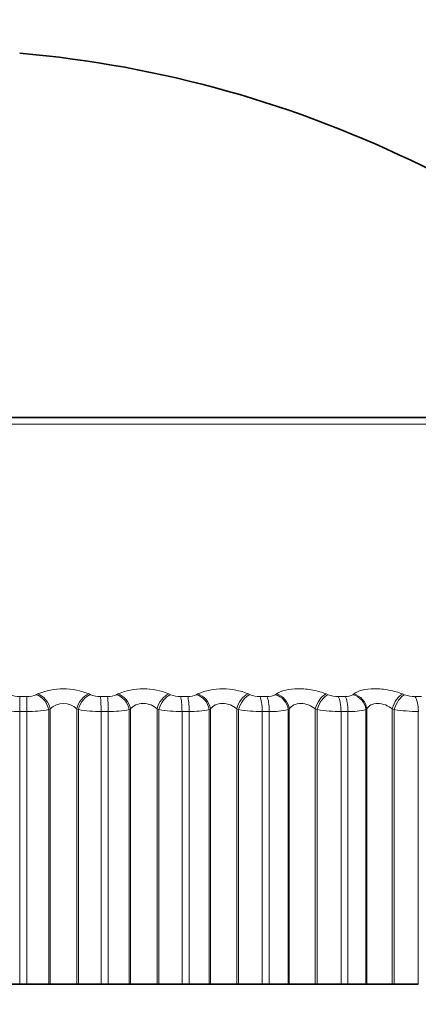
# Model space of a CAD drawing. Units: millimetres. Extents: x 0 to 771, y 0 to 1164.
# Drawn here: x 410 to 415, y 1092 to 1104 of the extents above; entities that cross this region are included whole.
import ezdxf
from ezdxf import colors
from ezdxf.entities.mleader import LeaderData, LeaderLine
from ezdxf.math import Vec2, Vec3

# ---------------------------------------------------------------- set-up
doc = ezdxf.new("R2010")
doc.units = ezdxf.units.MM
doc.layers.add('DV2_Défaut', color=7, linetype='Continuous')
doc.layers.add('Défaut', color=7, linetype='Continuous')

# ---------------------------------------------------------------- blocks, each defined once
blk = doc.blocks.new('_DOT')
at = {"color": 0}
blk.add_line((0, 0), (-1, 0), dxfattribs=at)
at = {"color": 0, "const_width": 0.333}
blk.add_lwpolyline([(-0.1665, 0, 1), (0.1665, 0, 1)], format="xyb", close=True, dxfattribs=at)
blk = doc.blocks.new('SE1')
at = {"layer": 'DV2_Défaut', "color": 7, "linetype": 'Continuous', "lineweight": 35}
for p, q in [((399.998, 1098.788), (419.29, 1098.788)), ((409.374, 1091.788), (409.644, 1091.788)), ((409.733, 1091.788), (409.644, 1091.788)), ((409.733, 1091.788), (410.003, 1091.788)), ((410.003, 1091.788), (410.021, 1091.788)), ((410.021, 1091.788), (410.351, 1091.788)), ((410.351, 1091.788), (410.371, 1091.788)), ((410.371, 1091.788), (410.65, 1091.788)), ((410.739, 1091.788), (410.65, 1091.788)), ((410.739, 1091.788), (410.999, 1091.788)), ((410.999, 1091.788), (411.015, 1091.788)), ((411.015, 1091.788), (411.344, 1091.788)), ((411.344, 1091.788), (411.365, 1091.788)), ((411.365, 1091.788), (411.651, 1091.788)), ((411.739, 1091.788), (411.651, 1091.788)), ((411.739, 1091.788), (411.987, 1091.788)), ((411.987, 1091.788), (412.002, 1091.788)), ((412.002, 1091.788), (412.327, 1091.788)), ((412.327, 1091.788), (412.35, 1091.788)), ((412.35, 1091.788), (412.641, 1091.788)), ((412.729, 1091.788), (412.641, 1091.788)), ((412.729, 1091.788), (412.964, 1091.788)), ((412.964, 1091.788), (412.977, 1091.788)), ((412.977, 1091.788), (413.297, 1091.788)), ((413.297, 1091.788), (413.321, 1091.788)), ((413.321, 1091.788), (413.616, 1091.788)), ((413.702, 1091.788), (413.616, 1091.788)), ((413.702, 1091.788), (413.924, 1091.788)), ((413.924, 1091.788), (413.935, 1091.788)), ((413.935, 1091.788), (414.249, 1091.788)), ((414.249, 1091.788), (414.274, 1091.788)), ((414.274, 1091.788), (414.571, 1091.788))]:
    blk.add_line(p, q, dxfattribs=at)
at = {"layer": 'DV2_Défaut', "color": 7, "linetype": 'Continuous', "lineweight": 18}
for p, q in [((419.453, 1098.705), (399.835, 1098.705)), ((409.644, 1095.34), (409.733, 1095.34)), ((409.644, 1095.156), (409.644, 1095.34)), ((409.849, 1095.363), (409.867, 1095.372)), ((410.501, 1095.372), (410.521, 1095.363)), ((410.641, 1095.34), (410.73, 1095.34)), ((410.842, 1095.363), (410.858, 1095.372)), ((411.489, 1095.372), (411.511, 1095.363)), ((411.633, 1095.34), (411.721, 1095.34)), ((411.828, 1095.363), (411.843, 1095.372)), ((412.468, 1095.372), (412.49, 1095.363)), ((412.616, 1095.34), (412.702, 1095.34)), ((412.804, 1095.363), (412.817, 1095.372)), ((413.432, 1095.372), (413.456, 1095.363)), ((413.582, 1095.34), (413.667, 1095.34)), ((413.764, 1095.363), (413.775, 1095.372)), ((414.376, 1095.372), (414.401, 1095.363)), ((414.529, 1095.34), (414.612, 1095.34)), ((409.644, 1095.156), (409.644, 1091.788)), ((409.733, 1095.156), (409.644, 1095.156)), ((409.733, 1095.156), (409.733, 1091.788)), ((410.021, 1095.189), (410.003, 1095.18)), ((410.003, 1095.18), (410.003, 1091.788)), ((410.021, 1095.189), (410.021, 1091.788)), ((410.351, 1095.189), (410.351, 1091.788)), ((410.371, 1095.18), (410.351, 1095.189)), ((410.371, 1095.18), (410.371, 1091.788)), ((410.65, 1095.156), (410.65, 1091.788)), ((410.739, 1095.156), (410.65, 1095.156)), ((410.739, 1095.156), (410.739, 1091.788)), ((411.015, 1095.189), (410.999, 1095.18)), ((410.999, 1095.18), (410.999, 1091.788)), ((411.015, 1095.189), (411.015, 1091.788)), ((411.344, 1095.189), (411.344, 1091.788)), ((411.365, 1095.18), (411.344, 1095.189)), ((411.365, 1095.18), (411.365, 1091.788)), ((411.651, 1095.156), (411.651, 1091.788)), ((411.739, 1095.156), (411.651, 1095.156)), ((411.739, 1095.156), (411.739, 1091.788)), ((412.002, 1095.189), (411.987, 1095.18)), ((411.987, 1095.18), (411.987, 1091.788)), ((412.002, 1095.189), (412.002, 1091.788)), ((412.327, 1095.189), (412.327, 1091.788)), ((412.35, 1095.18), (412.327, 1095.189)), ((412.35, 1095.18), (412.35, 1091.788)), ((412.641, 1095.156), (412.641, 1091.788)), ((412.729, 1095.156), (412.641, 1095.156)), ((412.729, 1095.156), (412.729, 1091.788)), ((412.977, 1095.189), (412.964, 1095.18)), ((412.964, 1095.18), (412.964, 1091.788)), ((412.977, 1095.189), (412.977, 1091.788)), ((413.297, 1095.189), (413.297, 1091.788)), ((413.321, 1095.18), (413.297, 1095.189)), ((413.321, 1095.18), (413.321, 1091.788)), ((413.616, 1095.156), (413.616, 1091.788)), ((413.702, 1095.156), (413.616, 1095.156)), ((413.702, 1095.156), (413.702, 1091.788)), ((413.935, 1095.189), (413.924, 1095.18)), ((413.924, 1095.18), (413.924, 1091.788)), ((413.935, 1095.189), (413.935, 1091.788)), ((414.249, 1095.189), (414.249, 1091.788)), ((414.274, 1095.18), (414.249, 1095.189)), ((414.274, 1095.18), (414.274, 1091.788)), ((414.571, 1095.156), (414.571, 1091.788))]:
    blk.add_line(p, q, dxfattribs=at)
at = {"layer": 'DV2_Défaut', "color": 7, "linetype": 'Continuous', "lineweight": 35}
blk.add_arc((408.423, 1089.342), 14, 42.4355, 84.9956, dxfattribs=at)
at = {"layer": 'DV2_Défaut', "color": 7, "linetype": 'Continuous', "lineweight": 18}
for centre, radius, start, end in [((410.184, 1094.632), 0.805, 66.8153, 113.1847), ((409.636, 1095.605), 0.266, 245.8642, 271.6674), ((409.741, 1095.603), 0.264, 268.2824, 294.2506), ((410.635, 1095.63), 0.291, 246.9562, 271.22), ((410.739, 1095.577), 0.238, 267.7573, 295.5931), ((411.174, 1094.634), 0.803, 66.8631, 113.1369), ((411.629, 1095.654), 0.314, 247.8596, 270.8226), ((411.732, 1095.551), 0.211, 267.1387, 297.2149), ((412.156, 1094.646), 0.791, 66.7555, 113.2445), ((412.613, 1095.675), 0.336, 248.6023, 270.4612), ((412.714, 1095.524), 0.185, 266.3946, 299.1825), ((413.582, 1095.695), 0.355, 249.2057, 270.1246), ((413.68, 1095.499), 0.16, 265.4813, 301.5867), ((414.531, 1095.712), 0.372, 249.686, 269.8035), ((410.186, 1095.016), 0.239, 46.3448, 133.6552), ((409.624, 1096.485), 1.329, 259.1498, 270.868), ((409.754, 1096.473), 1.317, 269.1127, 280.8995), ((410.633, 1096.619), 1.463, 259.6736, 270.6442), ((410.763, 1096.334), 1.178, 268.8457, 281.5469), ((411.638, 1096.746), 1.59, 260.1047, 270.4492), ((411.766, 1096.193), 1.037, 268.5232, 282.3369), ((412.633, 1096.863), 1.707, 260.4579, 270.2749), ((412.758, 1096.052), 0.897, 268.1238, 283.3083), ((413.613, 1096.969), 1.813, 260.7444, 270.1152), ((413.734, 1095.915), 0.76, 267.616, 284.5163), ((414.573, 1097.062), 1.906, 260.9726, 269.965)]:
    blk.add_arc(centre, radius, start, end, dxfattribs=at)
for centre, major_axis, ratio, start_param, end_param in [((409.732, 1095.156), (0, -0.2), 0.006343, 1.570796, 2.733865), ((409.848, 1095.18), (0.094, -0.176), 0.735712, 1.196557, 2.506519), ((409.866, 1095.189), (0.095, -0.176), 0.735314, 1.194937, 2.503031), ((410.496, 1095.189), (-0.088, -0.18), 0.686714, 3.729611, 5.037705), ((410.516, 1095.18), (-0.088, -0.18), 0.687086, 3.726307, 5.036268), ((410.636, 1095.156), (0, -0.2), 0.071339, 1.570796, 2.733865), ((410.724, 1095.156), (0, 0.2), 0.077664, 4.712389, 5.875458), ((410.835, 1095.18), (0.101, -0.172), 0.776461, 1.143219, 2.453181), ((410.851, 1095.189), (0.102, -0.172), 0.776041, 1.141423, 2.449517), ((411.478, 1095.189), (-0.083, -0.182), 0.638418, 3.688737, 4.996832), ((411.5, 1095.18), (-0.083, -0.182), 0.638764, 3.685592, 4.995554), ((411.622, 1095.156), (0, -0.2), 0.142315, 1.570796, 2.733865), ((411.709, 1095.156), (0, -0.2), 0.14859, 1.570796, 2.733865), ((411.816, 1095.18), (0.11, -0.167), 0.813255, 1.081127, 2.391089), ((411.831, 1095.189), (0.11, -0.167), 0.812815, 1.079152, 2.387246), ((412.451, 1095.189), (-0.079, -0.184), 0.586868, 3.652043, 4.960138), ((412.474, 1095.18), (-0.079, -0.184), 0.587186, 3.649048, 4.95901), ((412.599, 1095.156), (0, 0.2), 0.212565, 4.712389, 5.875458), ((412.685, 1095.156), (0, 0.2), 0.218759, 4.712389, 5.875458), ((412.786, 1095.18), (0.12, -0.16), 0.845904, 1.007744, 2.317706), ((412.799, 1095.189), (0.12, -0.16), 0.845446, 1.005596, 2.31369), ((413.41, 1095.189), (-0.076, -0.185), 0.532328, 3.618682, 4.926776), ((413.434, 1095.18), (-0.075, -0.185), 0.532616, 3.615828, 4.92579), ((413.56, 1095.156), (0, 0.2), 0.281733, 4.712389, 5.875458), ((413.645, 1095.156), (0, 0.2), 0.287813, 4.712389, 5.875458), ((413.74, 1095.18), (0.131, -0.151), 0.874242, 0.919752, 2.229713), ((413.751, 1095.189), (0.132, -0.15), 0.873769, 0.917459, 2.225553), ((414.349, 1095.189), (-0.073, -0.186), 0.475076, 3.587985, 4.896079), ((414.374, 1095.18), (-0.073, -0.186), 0.475333, 3.585266, 4.895227), ((414.502, 1095.156), (0, 0.2), 0.349464, 4.712389, 5.875458)]:
    blk.add_ellipse(centre, major_axis=major_axis, ratio=ratio, start_param=start_param, end_param=end_param, dxfattribs=at)
for points, knots in [([(412.817, 1095.372), (412.871, 1095.411), (412.972, 1095.437), (413.148, 1095.437), (413.209, 1095.431), (413.328, 1095.408), (413.383, 1095.392), (413.432, 1095.372)], [0, 0, 0, 0, 0.5, 0.5, 0.75, 0.75, 1, 1, 1, 1]), ([(413.775, 1095.372), (413.821, 1095.411), (413.916, 1095.437), (414.088, 1095.437), (414.149, 1095.431), (414.269, 1095.408), (414.326, 1095.392), (414.376, 1095.372)], [0, 0, 0, 0, 0.5, 0.5, 0.75, 0.75, 1, 1, 1, 1]), ([(411.344, 1095.189), (411.323, 1095.208), (411.297, 1095.224), (411.238, 1095.248), (411.204, 1095.255), (411.138, 1095.255), (411.106, 1095.248), (411.053, 1095.224), (411.031, 1095.208), (411.015, 1095.189)], [0, 0, 0, 0, 0.25, 0.25, 0.5, 0.5, 0.75, 0.75, 1, 1, 1, 1]), ([(412.327, 1095.189), (412.305, 1095.208), (412.279, 1095.224), (412.218, 1095.248), (412.184, 1095.255), (412.118, 1095.255), (412.087, 1095.248), (412.037, 1095.224), (412.017, 1095.208), (412.002, 1095.189)], [0, 0, 0, 0, 0.25, 0.25, 0.5, 0.5, 0.75, 0.75, 1, 1, 1, 1]), ([(413.297, 1095.189), (413.274, 1095.208), (413.247, 1095.224), (413.185, 1095.248), (413.151, 1095.255), (413.086, 1095.255), (413.056, 1095.248), (413.008, 1095.224), (412.99, 1095.208), (412.977, 1095.189)], [0, 0, 0, 0, 0.25, 0.25, 0.5, 0.5, 0.75, 0.75, 1, 1, 1, 1]), ([(414.249, 1095.189), (414.224, 1095.208), (414.196, 1095.224), (414.134, 1095.248), (414.1, 1095.255), (414.037, 1095.255), (414.008, 1095.248), (413.963, 1095.224), (413.946, 1095.208), (413.935, 1095.189)], [0, 0, 0, 0, 0.25, 0.25, 0.5, 0.5, 0.75, 0.75, 1, 1, 1, 1])]:
    blk.add_open_spline(points, degree=3, knots=knots, dxfattribs=at)

msp = doc.modelspace()

# ---------------------------------------------------------------- block references
at = {"layer": 'Défaut'}
msp.add_blockref('SE1', (0, 0), dxfattribs=at)

# ---------------------------------------------------------------- leaders
at = {"layer": 'Défaut', "color": 7, "linetype": 'Continuous', "lineweight": 18}
ml = msp.add_multileader_mtext('Standard', dxfattribs=at)
ml.set_content('{\\pxsm0.9;\\fSolid Edge ISO|b1||i0||c0|p34;\\W1.;09/12/2021\\P}', color=256)
ml.set_leader_properties()
ml.set_arrow_properties(name='DOT')
ml.build(insert=Vec2(0, 0))
ml.multileader.update_dxf_attribs({"leader_type": 0, "dogleg_length": 0, "arrow_head_size": 12})
ctx = ml.context
ctx.base_point, ctx.char_height, ctx.arrow_head_size, ctx.landing_gap_size = Vec3(656.602, 1156.973), 12, 12, 4.2
notes = []
notes.append((ctx, [(0, (0, 0, 0), (0, 0), (1, 0), 1, [])]))
ctx.mtext.insert = Vec3(658.602, 1163.093)
for ctx, leaders in notes:
    for number, flags, end, landing, length, lines in leaders:
        leader = LeaderData()
        leader.index, (leader.has_last_leader_line, leader.has_dogleg_vector, leader.attachment_direction) = number, flags
        leader.last_leader_point, leader.dogleg_vector, leader.dogleg_length = Vec3(end), Vec3(landing), length
        for number, points, colour, breaks in lines:
            line = LeaderLine()
            line.index, line.vertices, line.color, line.breaks = number, Vec3.list(points), colors.encode_raw_color(colour), breaks
            leader.lines.append(line)
        ctx.leaders.append(leader)

doc.saveas('drawing.dxf')
